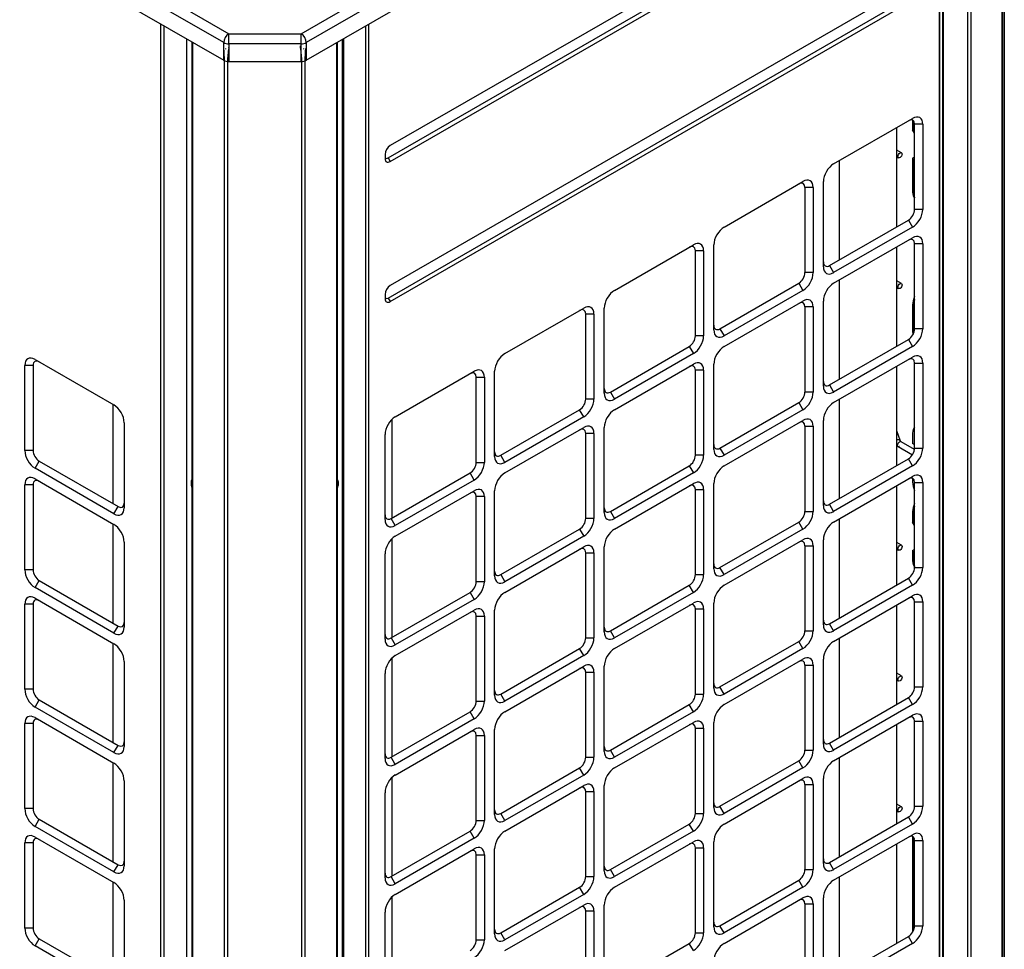
# Model space of a CAD drawing. Units: inches. Extents: x 0 to 12496, y 0 to 8913.
# Drawn here: x 6257 to 6665, y 6128 to 6513 of the extents above; entities that cross this region are included whole.
import ezdxf

# ---------------------------------------------------------------- set-up
doc = ezdxf.new("R2010")
doc.units = ezdxf.units.IN
doc.header["$MEASUREMENT"] = 0
doc.layers.add('LG-PRODUCT', color=3, linetype='Continuous')

msp = doc.modelspace()

# ---------------------------------------------------------------- linework, layer by layer
at = {"layer": 'LG-PRODUCT'}
for p, q in [((5851.58, 6791.32), (6344.12, 6506.96)), ((6342, 6503.28), (5849.46, 6787.65)), ((5849.46, 6780.3), (6342, 6495.94)), ((6374, 6506.96), (6663.12, 6673.88)), ((6665.24, 6670.21), (6376.12, 6503.28)), ((6376.12, 6495.94), (6665.24, 6662.86)), ((6651.42, 6654.88), (6651.42, 5840.75)), ((6650.14, 5840.75), (6650.14, 6654.14)), ((6638.35, 5875.82), (6638.35, 6647.33)), ((6638.58, 5876.13), (6638.58, 6647.46)), ((6639.84, 5888.18), (6639.84, 6648.19)), ((6640.06, 5888.5), (6640.06, 6648.32)), ((6629.36, 6586.74), (6410.9, 6460.61)), ((6410.05, 6455.47), (6628.51, 6581.6)), ((6410.9, 6454), (6629.36, 6580.13)), ((6629.36, 6528.7), (6410.9, 6402.57)), ((6410.05, 6397.43), (6628.51, 6523.56)), ((6410.9, 6395.96), (6629.36, 6522.09)), ((6316, 5741.58), (6316, 6510.94)), ((6317.11, 6510.3), (6317.11, 5741.58)), ((6400.8, 5739.3), (6400.8, 6510.17)), ((6401.9, 6510.82), (6401.9, 5739.3)), ((6326.52, 6504.87), (6326.52, 5747.02)), ((6344.12, 6506.96), (6374, 6506.96)), ((6344.12, 6502.78), (6344.12, 6506.96)), ((6374, 6502.78), (6374, 6506.96)), ((6391.17, 5744.62), (6391.17, 6504.62)), ((6391.6, 6504.87), (6391.6, 5744.62)), ((6328.76, 6503.57), (6328.76, 5689.51)), ((6329.03, 6503.42), (6329.03, 5689.15)), ((6342, 6495.94), (6342, 6503.28)), ((6374, 6502.78), (6344.12, 6502.78)), ((6344.12, 6502.78), (6344.12, 6495.43)), ((6374, 6495.43), (6374, 6502.78)), ((6376.12, 6503.28), (6376.12, 6495.94)), ((6388.84, 5689.15), (6388.84, 6503.28)), ((6389.1, 5689.51), (6389.1, 6503.42)), ((6344.12, 6495.43), (6374, 6495.43)), ((6594.57, 6453.02), (6627.24, 6471.88)), ((6627.24, 6471.13), (6627.24, 6467.18)), ((6620.77, 6427), (6620.77, 6468.14)), ((6628.09, 6465.71), (6627.24, 6467.18)), ((6627.66, 6470.81), (6627.66, 6467.14)), ((6628.09, 6467.38), (6627.66, 6467.14)), ((6628.09, 6466.4), (6627.66, 6467.14)), ((6631.48, 6469.43), (6628.09, 6469.43)), ((6628.09, 6434.16), (6628.09, 6469.43)), ((6631.48, 6469.43), (6631.48, 6434.16)), ((6408.78, 6456.94), (6408.78, 6455.23)), ((6410.05, 6455.47), (6410.9, 6454)), ((6622.66, 6457.65), (6620.77, 6458.75)), ((6620.77, 6455.98), (6621.46, 6455.58)), ((6627.24, 6455.42), (6628.09, 6455.91)), ((6627.24, 6455.42), (6627.24, 6441.29)), ((6627.66, 6454.97), (6628.09, 6455.22)), ((6627.66, 6454.97), (6627.66, 6441.04)), ((6596.84, 6454.32), (6596.84, 6413.18)), ((6549.19, 6426.82), (6581.85, 6445.67)), ((6586.09, 6443.23), (6582.7, 6443.23)), ((6582.7, 6407.96), (6582.7, 6443.23)), ((6586.09, 6443.23), (6586.09, 6407.96)), ((6590.33, 6410.41), (6590.33, 6445.67)), ((6627.24, 6441.29), (6627.66, 6441.04)), ((6631.48, 6434.16), (6628.09, 6434.16)), ((6592.88, 6410.9), (6625.54, 6429.76)), ((6627.24, 6426.82), (6594.57, 6407.96)), ((6625.54, 6429.76), (6627.24, 6426.82)), ((6594.57, 6403.55), (6627.24, 6422.41)), ((6503.8, 6400.61), (6536.46, 6419.47)), ((6544.94, 6384.2), (6544.94, 6419.47)), ((6620.77, 6377.52), (6620.77, 6418.67)), ((6631.48, 6419.96), (6628.09, 6419.96)), ((6628.09, 6384.69), (6628.09, 6419.96)), ((6631.48, 6419.96), (6631.48, 6384.69)), ((6540.7, 6417.02), (6537.31, 6417.02)), ((6537.31, 6381.75), (6537.31, 6417.02)), ((6540.7, 6417.02), (6540.7, 6381.75)), ((6592.88, 6410.9), (6594.57, 6407.96)), ((6586.09, 6407.96), (6582.7, 6407.96)), ((6547.49, 6384.69), (6580.15, 6403.55)), ((6580.15, 6403.55), (6581.85, 6400.61)), ((6596.84, 6404.85), (6596.84, 6363.7)), ((6622.66, 6403.45), (6620.77, 6404.55)), ((6620.77, 6401.78), (6621.46, 6401.37)), ((6408.78, 6398.9), (6408.78, 6397.18)), ((6581.85, 6400.61), (6549.19, 6381.75)), ((6410.05, 6397.43), (6410.9, 6395.96)), ((6549.19, 6377.34), (6581.85, 6396.2)), ((6586.09, 6393.75), (6582.7, 6393.75)), ((6582.7, 6358.49), (6582.7, 6393.75)), ((6586.09, 6393.75), (6586.09, 6358.49)), ((6590.33, 6360.94), (6590.33, 6396.2)), ((6627.66, 6394.39), (6627.24, 6394.63)), ((6627.24, 6394.63), (6627.24, 6383.73)), ((6627.66, 6394.39), (6627.66, 6383.49)), ((6458.41, 6374.41), (6491.07, 6393.26)), ((6495.31, 6390.81), (6491.92, 6390.81)), ((6491.92, 6355.55), (6491.92, 6390.81)), ((6495.31, 6390.81), (6495.31, 6355.55)), ((6499.55, 6358), (6499.55, 6393.26)), ((6540.7, 6381.75), (6537.31, 6381.75)), ((6547.49, 6384.69), (6549.19, 6381.75)), ((6627.24, 6383.73), (6627.66, 6383.49)), ((6631.48, 6384.69), (6628.09, 6384.69)), ((6502.1, 6358.49), (6534.76, 6377.34)), ((6534.76, 6377.34), (6536.46, 6374.41)), ((6592.88, 6361.43), (6625.54, 6380.28)), ((6627.24, 6377.34), (6594.57, 6358.49)), ((6625.54, 6380.28), (6627.24, 6377.34)), ((6536.46, 6374.41), (6503.8, 6355.55)), ((6259.61, 6334.25), (6259.61, 6369.52)), ((6263, 6369.52), (6259.61, 6369.52)), ((6263, 6369.52), (6263, 6334.25)), ((6263.85, 6371.97), (6296.51, 6353.11)), ((6503.8, 6351.14), (6536.46, 6370)), ((6544.94, 6334.73), (6544.94, 6370)), ((6594.57, 6354.08), (6627.24, 6372.94)), ((6620.77, 6328.05), (6620.77, 6369.2)), ((6628.09, 6370.49), (6631.48, 6370.49)), ((6628.09, 6335.22), (6628.09, 6370.49)), ((6631.48, 6370.49), (6631.48, 6335.22)), ((6413.02, 6348.2), (6445.68, 6367.06)), ((6454.16, 6331.79), (6454.16, 6367.06)), ((6540.7, 6367.55), (6537.31, 6367.55)), ((6537.31, 6332.28), (6537.31, 6367.55)), ((6540.7, 6367.55), (6540.7, 6332.28)), ((6446.53, 6364.61), (6449.92, 6364.61)), ((6446.53, 6329.34), (6446.53, 6364.61)), ((6449.92, 6364.61), (6449.92, 6329.34)), ((6592.88, 6361.43), (6594.57, 6358.49)), ((6502.1, 6358.49), (6503.8, 6355.55)), ((6586.09, 6358.49), (6582.7, 6358.49)), ((6296.08, 6353.36), (6296.08, 6312.21)), ((6495.31, 6355.55), (6491.92, 6355.55)), ((6547.49, 6335.22), (6580.15, 6354.08)), ((6580.15, 6354.08), (6581.85, 6351.14)), ((6596.84, 6355.38), (6596.84, 6314.23)), ((6456.71, 6332.28), (6489.37, 6351.14)), ((6491.07, 6348.2), (6489.37, 6351.14)), ((6581.85, 6351.14), (6549.19, 6332.28)), ((6300.75, 6345.76), (6300.75, 6310.5)), ((6411.63, 6347.12), (6411.63, 6306.25)), ((6491.07, 6348.2), (6458.41, 6329.34)), ((6549.19, 6327.87), (6581.85, 6346.73)), ((6590.33, 6311.46), (6590.33, 6346.73)), ((6408.78, 6305.59), (6408.78, 6340.85)), ((6458.41, 6324.93), (6491.07, 6343.79)), ((6495.31, 6341.34), (6491.92, 6341.34)), ((6491.92, 6306.08), (6491.92, 6341.34)), ((6495.31, 6341.34), (6495.31, 6306.08)), ((6499.55, 6308.52), (6499.55, 6343.79)), ((6582.7, 6344.28), (6586.09, 6344.28)), ((6582.7, 6309.01), (6582.7, 6344.28)), ((6586.09, 6344.28), (6586.09, 6309.01)), ((6622.26, 6338.14), (6620.77, 6342.42)), ((6627.24, 6341.49), (6627.24, 6337.15)), ((6622.54, 6337.91), (6622.25, 6338.14)), ((6628.05, 6334.72), (6622.54, 6337.91)), ((6628.09, 6336.66), (6627.24, 6337.15)), ((6263, 6334.25), (6259.61, 6334.25)), ((6547.49, 6335.22), (6549.19, 6332.28)), ((6621.29, 6335.86), (6627.18, 6332.45)), ((6628.09, 6335.22), (6631.48, 6335.22)), ((6263.85, 6326.9), (6265.55, 6329.84)), ((6265.55, 6329.84), (6298.21, 6310.99)), ((6446.53, 6329.34), (6449.92, 6329.34)), ((6458.41, 6329.34), (6456.71, 6332.28)), ((6540.7, 6332.28), (6537.31, 6332.28)), ((6592.88, 6311.95), (6625.54, 6330.81)), ((6627.24, 6327.87), (6625.54, 6330.81)), ((6296.51, 6308.05), (6263.85, 6326.9)), ((6411.32, 6306.08), (6443.98, 6324.93)), ((6445.68, 6321.99), (6443.98, 6324.93)), ((6502.1, 6309.01), (6534.76, 6327.87)), ((6536.46, 6324.93), (6503.8, 6306.08)), ((6534.76, 6327.87), (6536.46, 6324.93)), ((6627.24, 6327.87), (6594.57, 6309.01)), ((6263.85, 6322.5), (6296.51, 6303.64)), ((6445.68, 6321.99), (6413.02, 6303.14)), ((6503.8, 6301.67), (6536.46, 6320.53)), ((6544.94, 6285.26), (6544.94, 6320.53)), ((6594.57, 6304.61), (6627.24, 6323.46)), ((6627.24, 6322.72), (6627.24, 6321.06)), ((6628.09, 6321.02), (6631.48, 6321.02)), ((6628.09, 6285.75), (6628.09, 6321.02)), ((6631.48, 6321.02), (6631.48, 6285.75)), ((6259.61, 6284.78), (6259.61, 6320.05)), ((6263, 6320.05), (6259.61, 6320.05)), ((6263, 6320.05), (6263, 6284.78)), ((6413.02, 6298.73), (6445.68, 6317.59)), ((6454.16, 6282.32), (6454.16, 6317.59)), ((6537.31, 6318.08), (6540.7, 6318.08)), ((6537.31, 6282.81), (6537.31, 6318.08)), ((6540.7, 6318.08), (6540.7, 6282.81)), ((6620.77, 6278.58), (6620.77, 6319.72)), ((6449.92, 6315.14), (6446.53, 6315.14)), ((6446.53, 6279.87), (6446.53, 6315.14)), ((6449.92, 6315.14), (6449.92, 6279.87)), ((6296.51, 6308.05), (6298.21, 6310.99)), ((6502.1, 6309.01), (6503.8, 6306.08)), ((6582.7, 6309.01), (6586.09, 6309.01)), ((6594.57, 6309.01), (6592.88, 6311.95)), ((6627.66, 6308.67), (6627.24, 6308.92)), ((6627.24, 6308.92), (6627.24, 6304.58)), ((6627.66, 6308.67), (6627.66, 6304.53)), ((6296.08, 6303.88), (6296.08, 6262.74)), ((6413.02, 6303.14), (6411.32, 6306.08)), ((6495.31, 6306.08), (6491.92, 6306.08)), ((6547.49, 6285.75), (6580.15, 6304.61)), ((6581.85, 6301.67), (6580.15, 6304.61)), ((6596.84, 6305.91), (6596.84, 6264.76)), ((6628.09, 6303.11), (6627.24, 6304.58)), ((6628.09, 6304.78), (6627.66, 6304.53)), ((6628.09, 6303.8), (6627.66, 6304.53)), ((6456.71, 6282.81), (6489.37, 6301.67)), ((6489.37, 6301.67), (6491.07, 6298.73)), ((6581.85, 6301.67), (6549.19, 6282.81)), ((6300.75, 6296.29), (6300.75, 6261.02)), ((6411.63, 6297.65), (6411.63, 6256.77)), ((6491.07, 6298.73), (6458.41, 6279.87)), ((6549.19, 6278.4), (6581.85, 6297.26)), ((6590.33, 6261.99), (6590.33, 6297.26)), ((6622.66, 6295.04), (6620.77, 6296.14)), ((6458.41, 6275.46), (6491.07, 6294.32)), ((6491.92, 6291.87), (6495.31, 6291.87)), ((6491.92, 6256.6), (6491.92, 6291.87)), ((6495.31, 6291.87), (6495.31, 6256.6)), ((6499.55, 6259.05), (6499.55, 6294.32)), ((6582.7, 6294.81), (6586.09, 6294.81)), ((6582.7, 6259.54), (6582.7, 6294.81)), ((6586.09, 6294.81), (6586.09, 6259.54)), ((6620.77, 6293.37), (6621.46, 6292.97)), ((6627.24, 6292.82), (6628.09, 6293.31)), ((6627.24, 6292.82), (6627.24, 6288.48)), ((6627.66, 6292.37), (6628.09, 6292.62)), ((6627.66, 6292.37), (6627.66, 6288.24)), ((6408.78, 6256.11), (6408.78, 6291.38)), ((6627.24, 6288.48), (6627.66, 6288.24)), ((6263, 6284.78), (6259.61, 6284.78)), ((6549.19, 6282.81), (6547.49, 6285.75)), ((6628.09, 6285.75), (6631.48, 6285.75)), ((6263.85, 6277.43), (6265.55, 6280.37)), ((6265.55, 6280.37), (6298.21, 6261.51)), ((6449.92, 6279.87), (6446.53, 6279.87)), ((6456.71, 6282.81), (6458.41, 6279.87)), ((6537.31, 6282.81), (6540.7, 6282.81)), ((6592.88, 6262.48), (6625.54, 6281.34)), ((6627.24, 6278.4), (6625.54, 6281.34)), ((6296.51, 6258.57), (6263.85, 6277.43)), ((6411.32, 6256.6), (6443.98, 6275.46)), ((6443.98, 6275.46), (6445.68, 6272.52)), ((6502.1, 6259.54), (6534.76, 6278.4)), ((6536.46, 6275.46), (6503.8, 6256.6)), ((6536.46, 6275.46), (6534.76, 6278.4)), ((6627.24, 6278.4), (6594.57, 6259.54)), ((6263.85, 6273.02), (6296.51, 6254.17)), ((6445.68, 6272.52), (6413.02, 6253.66)), ((6594.57, 6255.13), (6627.24, 6273.99)), ((6628.09, 6271.54), (6631.48, 6271.54)), ((6628.09, 6236.28), (6628.09, 6271.54)), ((6631.48, 6271.54), (6631.48, 6236.28)), ((6259.61, 6235.31), (6259.61, 6270.57)), ((6263, 6270.57), (6259.61, 6270.57)), ((6263, 6270.57), (6263, 6235.31)), ((6413.02, 6249.26), (6445.68, 6268.11)), ((6454.16, 6232.85), (6454.16, 6268.11)), ((6503.8, 6252.2), (6536.46, 6271.05)), ((6537.31, 6268.6), (6540.7, 6268.6)), ((6537.31, 6233.34), (6537.31, 6268.6)), ((6540.7, 6268.6), (6540.7, 6233.34)), ((6544.94, 6235.79), (6544.94, 6271.05)), ((6620.77, 6229.11), (6620.77, 6270.25)), ((6446.53, 6265.67), (6449.92, 6265.67)), ((6446.53, 6230.4), (6446.53, 6265.67)), ((6449.92, 6265.67), (6449.92, 6230.4)), ((6296.51, 6258.57), (6298.21, 6261.51)), ((6503.8, 6256.6), (6502.1, 6259.54)), ((6582.7, 6259.54), (6586.09, 6259.54)), ((6594.57, 6259.54), (6592.88, 6262.48)), ((6411.32, 6256.6), (6413.02, 6253.66)), ((6491.92, 6256.6), (6495.31, 6256.6)), ((6547.49, 6236.28), (6580.15, 6255.13)), ((6581.85, 6252.2), (6580.15, 6255.13)), ((6596.84, 6256.44), (6596.84, 6215.29)), ((6296.08, 6254.41), (6296.08, 6213.27)), ((6456.71, 6233.34), (6489.37, 6252.2)), ((6491.07, 6249.26), (6489.37, 6252.2)), ((6581.85, 6252.2), (6549.19, 6233.34)), ((6300.75, 6246.82), (6300.75, 6211.55)), ((6411.63, 6248.18), (6411.63, 6207.3)), ((6491.07, 6249.26), (6458.41, 6230.4)), ((6549.19, 6228.93), (6581.85, 6247.79)), ((6590.33, 6212.52), (6590.33, 6247.79)), ((6458.41, 6225.99), (6491.07, 6244.85)), ((6499.55, 6209.58), (6499.55, 6244.85)), ((6582.7, 6245.34), (6586.09, 6245.34)), ((6582.7, 6210.07), (6582.7, 6245.34)), ((6586.09, 6245.34), (6586.09, 6210.07)), ((6408.78, 6206.64), (6408.78, 6241.91)), ((6491.92, 6242.4), (6495.31, 6242.4)), ((6491.92, 6207.13), (6491.92, 6242.4)), ((6495.31, 6242.4), (6495.31, 6207.13)), ((6622.66, 6240.84), (6620.77, 6241.94)), ((6620.77, 6239.16), (6621.46, 6238.76)), ((6263, 6235.31), (6259.61, 6235.31)), ((6549.19, 6233.34), (6547.49, 6236.28)), ((6628.09, 6236.28), (6631.48, 6236.28)), ((6263.85, 6227.96), (6265.55, 6230.9)), ((6265.55, 6230.9), (6298.21, 6212.04)), ((6458.41, 6230.4), (6456.71, 6233.34)), ((6537.31, 6233.34), (6540.7, 6233.34)), ((6592.88, 6213.01), (6625.54, 6231.87)), ((6627.24, 6228.93), (6625.54, 6231.87)), ((6296.51, 6209.1), (6263.85, 6227.96)), ((6446.53, 6230.4), (6449.92, 6230.4)), ((6502.1, 6210.07), (6534.76, 6228.93)), ((6536.46, 6225.99), (6534.76, 6228.93)), ((6627.24, 6228.93), (6594.57, 6210.07)), ((6263.85, 6223.55), (6296.51, 6204.69)), ((6411.32, 6207.13), (6443.98, 6225.99)), ((6445.68, 6223.05), (6413.02, 6204.19)), ((6445.68, 6223.05), (6443.98, 6225.99)), ((6536.46, 6225.99), (6503.8, 6207.13)), ((6594.57, 6205.66), (6627.24, 6224.52)), ((6259.61, 6185.84), (6259.61, 6221.1)), ((6263, 6221.1), (6259.61, 6221.1)), ((6263, 6221.1), (6263, 6185.84)), ((6413.02, 6199.78), (6445.68, 6218.64)), ((6454.16, 6183.38), (6454.16, 6218.64)), ((6503.8, 6202.72), (6536.46, 6221.58)), ((6537.31, 6219.13), (6540.7, 6219.13)), ((6537.31, 6183.87), (6537.31, 6219.13)), ((6540.7, 6219.13), (6540.7, 6183.87)), ((6544.94, 6186.31), (6544.94, 6221.58)), ((6620.77, 6179.64), (6620.77, 6220.78)), ((6628.09, 6222.07), (6631.48, 6222.07)), ((6628.09, 6186.8), (6628.09, 6222.07)), ((6631.48, 6222.07), (6631.48, 6186.8)), ((6446.53, 6216.19), (6449.92, 6216.19)), ((6446.53, 6180.93), (6446.53, 6216.19)), ((6449.92, 6216.19), (6449.92, 6180.93)), ((6296.51, 6209.1), (6298.21, 6212.04)), ((6503.8, 6207.13), (6502.1, 6210.07)), ((6582.7, 6210.07), (6586.09, 6210.07)), ((6594.57, 6210.07), (6592.88, 6213.01)), ((6413.02, 6204.19), (6411.32, 6207.13)), ((6491.92, 6207.13), (6495.31, 6207.13)), ((6596.84, 6206.97), (6596.84, 6165.83)), ((6296.08, 6204.94), (6296.08, 6163.79)), ((6456.71, 6183.87), (6489.37, 6202.72)), ((6491.07, 6199.78), (6489.37, 6202.72)), ((6547.49, 6186.8), (6580.15, 6205.66)), ((6581.85, 6202.72), (6549.19, 6183.87)), ((6581.85, 6202.72), (6580.15, 6205.66)), ((6411.63, 6198.7), (6411.63, 6157.83)), ((6491.07, 6199.78), (6458.41, 6180.93)), ((6549.19, 6179.46), (6581.85, 6198.31)), ((6590.33, 6163.05), (6590.33, 6198.31)), ((6300.75, 6197.35), (6300.75, 6162.08)), ((6458.41, 6176.52), (6491.07, 6195.38)), ((6499.55, 6160.11), (6499.55, 6195.38)), ((6582.7, 6195.87), (6586.09, 6195.87)), ((6582.7, 6160.6), (6582.7, 6195.87)), ((6586.09, 6195.87), (6586.09, 6160.6)), ((6408.78, 6157.17), (6408.78, 6192.44)), ((6491.92, 6192.93), (6495.31, 6192.93)), ((6491.92, 6157.66), (6491.92, 6192.93)), ((6495.31, 6192.93), (6495.31, 6157.66)), ((6263, 6185.84), (6259.61, 6185.84)), ((6549.19, 6183.87), (6547.49, 6186.8)), ((6622.66, 6186.64), (6620.77, 6187.73)), ((6628.09, 6186.8), (6631.48, 6186.8)), ((6458.41, 6180.93), (6456.71, 6183.87)), ((6537.31, 6183.87), (6540.7, 6183.87)), ((6592.88, 6163.54), (6625.54, 6182.4)), ((6620.77, 6184.96), (6621.46, 6184.56)), ((6627.24, 6179.46), (6625.54, 6182.4)), ((6263.85, 6178.49), (6265.55, 6181.43)), ((6296.51, 6159.63), (6263.85, 6178.49)), ((6265.55, 6181.43), (6298.21, 6162.57)), ((6446.53, 6180.93), (6449.92, 6180.93)), ((6502.1, 6160.6), (6534.76, 6179.46)), ((6536.46, 6176.52), (6534.76, 6179.46)), ((6627.24, 6179.46), (6594.57, 6160.6)), ((6263.85, 6174.08), (6296.51, 6155.22)), ((6411.32, 6157.66), (6443.98, 6176.52)), ((6445.68, 6173.58), (6413.02, 6154.72)), ((6445.68, 6173.58), (6443.98, 6176.52)), ((6536.46, 6176.52), (6503.8, 6157.66)), ((6594.57, 6156.19), (6627.24, 6175.05)), ((6627.24, 6174.3), (6627.24, 6172.15)), ((6259.61, 6136.36), (6259.61, 6171.63)), ((6263, 6171.63), (6259.61, 6171.63)), ((6263, 6171.63), (6263, 6136.36)), ((6503.8, 6153.25), (6536.46, 6172.11)), ((6537.31, 6169.66), (6540.7, 6169.66)), ((6537.31, 6134.39), (6537.31, 6169.66)), ((6540.7, 6169.66), (6540.7, 6134.39)), ((6544.94, 6136.84), (6544.94, 6172.11)), ((6620.77, 6130.17), (6620.77, 6171.32)), ((6627.66, 6171.91), (6627.24, 6172.15)), ((6627.24, 6172.15), (6627.24, 6134.65)), ((6627.66, 6171.91), (6627.66, 6135.46)), ((6628.09, 6172.6), (6631.48, 6172.6)), ((6628.09, 6137.33), (6628.09, 6172.6)), ((6631.48, 6172.6), (6631.48, 6137.33)), ((6413.02, 6150.31), (6445.68, 6169.17)), ((6446.53, 6166.72), (6449.92, 6166.72)), ((6446.53, 6131.45), (6446.53, 6166.72)), ((6449.92, 6166.72), (6449.92, 6131.45)), ((6454.16, 6133.9), (6454.16, 6169.17)), ((6296.51, 6159.63), (6298.21, 6162.57)), ((6594.57, 6160.6), (6592.88, 6163.54)), ((6413.02, 6154.72), (6411.32, 6157.66)), ((6491.92, 6157.66), (6495.31, 6157.66)), ((6503.8, 6157.66), (6502.1, 6160.6)), ((6582.7, 6160.6), (6586.09, 6160.6)), ((6596.84, 6157.5), (6596.84, 6116.36)), ((6296.08, 6155.47), (6296.08, 6114.32)), ((6456.71, 6134.39), (6489.37, 6153.25)), ((6491.07, 6150.31), (6489.37, 6153.25)), ((6547.49, 6137.33), (6580.15, 6156.19)), ((6581.85, 6153.25), (6549.19, 6134.39)), ((6581.85, 6153.25), (6580.15, 6156.19)), ((6411.63, 6149.23), (6411.63, 6108.36)), ((6491.07, 6150.31), (6458.41, 6131.45)), ((6300.75, 6147.87), (6300.75, 6112.61)), ((6458.41, 6127.05), (6491.07, 6145.9)), ((6499.55, 6110.64), (6499.55, 6145.9)), ((6549.19, 6129.98), (6581.85, 6148.84)), ((6582.7, 6146.39), (6586.09, 6146.39)), ((6582.7, 6111.13), (6582.7, 6146.39)), ((6586.09, 6146.39), (6586.09, 6111.13)), ((6590.33, 6113.58), (6590.33, 6148.84)), ((6408.78, 6107.7), (6408.78, 6142.97)), ((6491.92, 6143.45), (6495.31, 6143.45)), ((6491.92, 6108.19), (6491.92, 6143.45)), ((6495.31, 6143.45), (6495.31, 6108.19)), ((6549.19, 6134.39), (6547.49, 6137.33)), ((6628.09, 6137.33), (6631.48, 6137.33)), ((6263, 6136.36), (6259.61, 6136.36)), ((6458.41, 6131.45), (6456.71, 6134.39)), ((6537.31, 6134.39), (6540.7, 6134.39)), ((6592.88, 6114.07), (6625.54, 6132.92)), ((6627.24, 6129.98), (6625.54, 6132.92)), ((6263.85, 6129.02), (6265.55, 6131.96)), ((6296.51, 6110.16), (6263.85, 6129.02)), ((6265.55, 6131.96), (6298.21, 6113.1)), ((6446.53, 6131.45), (6449.92, 6131.45)), ((6502.1, 6111.13), (6534.76, 6129.98)), ((6536.46, 6127.05), (6534.76, 6129.98)), ((6627.24, 6129.98), (6594.57, 6111.13))]:
    msp.add_line(p, q, dxfattribs=at)
for centre, major_axis, ratio, start_param, end_param in [((6344.12, 6504.51), (-1.5, -2.6), 0.57735, 3.926991, 5.497787), ((6374, 6504.51), (1.5, -2.6), 0.57735, 0.785398, 2.356194), ((6344.12, 6504.51), (3, 0), 0.57735, 3.926991, 4.712389), ((6374, 6504.51), (3, 0), 0.57735, 4.712389, 5.497787), ((6344.12, 6497.16), (3, 0), 0.57735, 3.926991, 4.712389), ((6374, 6497.16), (3, 0), 0.57735, 4.712389, 5.497787), ((6625.54, 6467.96), (1.8, 3.12), 0.57735, 5.497787, 7.068583), ((6627.24, 6466.98), (-3, -5.2), 0.57735, 2.356194, 3.926991), ((6410.9, 6458.17), (1.5, 2.6), 0.57735, 0.785398, 2.356194), ((6410.05, 6456.94), (0.9, 1.56), 0.57735, 2.356194, 3.926991), ((6410.9, 6456.45), (1.5, 2.6), 0.57735, 2.356194, 3.926991), ((6594.57, 6448.12), (-3, -5.2), 0.57735, 3.926991, 5.497787), ((6581.85, 6440.78), (-3, -5.2), 0.57735, 2.356194, 3.926991), ((6580.15, 6441.76), (1.8, 3.12), 0.57735, 5.497787, 7.068583), ((6631.48, 6443.74), (-3, -5.2), 0.57735, 5.497787, 6.141285), ((6631.9, 6443.49), (3, 5.2), 0.57735, 2.356194, 2.807213), ((6625.54, 6432.69), (1.8, 3.12), 0.57735, 3.926991, 5.497787), ((6627.24, 6431.71), (-3, -5.2), 0.57735, 0.785398, 2.356194), ((6549.19, 6421.92), (-3, -5.2), 0.57735, 3.926991, 5.497787), ((6627.24, 6417.51), (-3, -5.2), 0.57735, 2.356194, 3.926991), ((6534.76, 6415.55), (1.8, 3.12), 0.57735, 5.497787, 7.068583), ((6536.46, 6414.57), (-3, -5.2), 0.57735, 2.356194, 3.926991), ((6625.54, 6418.49), (1.8, 3.12), 0.57735, 5.497787, 7.068583), ((6592.88, 6413.84), (1.8, 3.12), 0.57735, 2.356194, 3.926991), ((6594.57, 6412.86), (-3, -5.2), 0.57735, 5.497787, 7.068583), ((6580.15, 6406.49), (1.8, 3.12), 0.57735, 3.926991, 5.497787), ((6581.85, 6405.51), (-3, -5.2), 0.57735, 0.785398, 2.356194), ((6410.9, 6400.12), (1.5, 2.6), 0.57735, 0.785398, 2.356194), ((6594.57, 6398.65), (-3, -5.2), 0.57735, 3.926991, 5.497787), ((6410.05, 6398.9), (0.9, 1.56), 0.57735, 2.356194, 3.926991), ((6503.8, 6395.71), (-3, -5.2), 0.57735, 3.926991, 5.497787), ((6631.48, 6397.08), (-3, -5.2), 0.57735, 4.854288, 5.497787), ((6410.9, 6398.41), (1.5, 2.6), 0.57735, 2.356194, 3.926991), ((6491.07, 6388.37), (-3, -5.2), 0.57735, 2.356194, 3.926991), ((6580.15, 6392.28), (1.8, 3.12), 0.57735, 5.497787, 7.068583), ((6581.85, 6391.3), (-3, -5.2), 0.57735, 2.356194, 3.926991), ((6631.9, 6396.84), (3, 5.2), 0.57735, 1.905179, 2.356194), ((6489.37, 6389.35), (1.8, 3.12), 0.57735, 5.497787, 7.068583), ((6547.49, 6387.63), (1.8, 3.12), 0.57735, 2.356194, 3.926991), ((6534.76, 6380.28), (1.8, 3.12), 0.57735, 3.926991, 5.497787), ((6536.46, 6379.3), (-3, -5.2), 0.57735, 0.785398, 2.356194), ((6549.19, 6386.65), (-3, -5.2), 0.57735, 5.497787, 7.068583), ((6625.54, 6383.22), (1.8, 3.12), 0.57735, 3.926991, 5.497787), ((6627.24, 6382.24), (-3, -5.2), 0.57735, 0.785398, 2.356194), ((6631.48, 6386.18), (-3, -5.2), 0.57735, 5.497787, 5.806802), ((6631.9, 6385.94), (3, 5.2), 0.57735, 2.356194, 2.480531), ((6549.19, 6372.45), (-3, -5.2), 0.57735, 3.926991, 5.497787), ((6263.85, 6367.07), (-3, 5.2), 0.57735, 5.497787, 7.068583), ((6458.41, 6369.51), (-3, -5.2), 0.57735, 3.926991, 5.497787), ((6627.24, 6368.04), (-3, -5.2), 0.57735, 2.356194, 3.926991), ((6265.55, 6368.05), (1.8, -3.12), 0.57735, 2.356194, 3.926991), ((6534.76, 6366.08), (1.8, 3.12), 0.57735, 5.497787, 7.068583), ((6536.46, 6365.1), (-3, -5.2), 0.57735, 2.356194, 3.926991), ((6625.54, 6369.02), (1.8, 3.12), 0.57735, 5.497787, 7.068583), ((6443.98, 6363.14), (1.8, 3.12), 0.57735, 5.497787, 7.068583), ((6445.68, 6362.16), (-3, -5.2), 0.57735, 2.356194, 3.926991), ((6592.88, 6364.36), (1.8, 3.12), 0.57735, 2.356194, 3.926991), ((6594.57, 6363.38), (-3, -5.2), 0.57735, 5.497787, 7.068583), ((6502.1, 6361.43), (1.8, 3.12), 0.57735, 2.356194, 3.926991), ((6503.8, 6360.45), (-3, -5.2), 0.57735, 5.497787, 7.068583), ((6580.15, 6357.02), (1.8, 3.12), 0.57735, 3.926991, 5.497787), ((6581.85, 6356.04), (-3, -5.2), 0.57735, 0.785398, 2.356194), ((6296.51, 6348.21), (-3, 5.2), 0.57735, 3.926991, 5.497787), ((6489.37, 6354.08), (1.8, 3.12), 0.57735, 3.926991, 5.497787), ((6491.07, 6353.1), (-3, -5.2), 0.57735, 0.785398, 2.356194), ((6594.57, 6349.18), (-3, -5.2), 0.57735, 3.926991, 5.497787), ((6503.8, 6346.24), (-3, -5.2), 0.57735, 3.926991, 5.497787), ((6413.02, 6343.3), (-3, -5.2), 0.57735, 3.926991, 5.497787), ((6491.07, 6338.89), (-3, -5.2), 0.57735, 2.356194, 3.926991), ((6580.15, 6342.81), (1.8, 3.12), 0.57735, 5.497787, 7.068583), ((6581.85, 6341.83), (-3, -5.2), 0.57735, 2.356194, 3.926991), ((6489.37, 6339.87), (1.8, 3.12), 0.57735, 5.497787, 7.068583), ((6631.48, 6339.04), (3, -5.2), 0.57735, 3.283493, 3.926991), ((6547.49, 6338.16), (1.8, 3.12), 0.57735, 2.356194, 3.926991), ((6621.12, 6337.75), (-1.13, -0.39), 0.800535, 3.14204, 4.746304), ((6621.94, 6336.87), (-0.6, -1.04), 0.57735, 3.141577, 3.926991), ((6263.85, 6331.8), (-3, 5.2), 0.57735, 0.785398, 2.356194), ((6265.55, 6332.78), (1.8, -3.12), 0.57735, 3.926991, 5.497787), ((6456.71, 6335.22), (1.8, 3.12), 0.57735, 2.356194, 3.926991), ((6549.19, 6337.18), (-3, -5.2), 0.57735, 5.497787, 7.068583), ((6625.54, 6333.75), (1.8, 3.12), 0.57735, 3.926991, 5.497787), ((6627.24, 6332.77), (-3, -5.2), 0.57735, 0.785398, 2.356194), ((6443.98, 6327.87), (1.8, 3.12), 0.57735, 3.926991, 5.497787), ((6445.68, 6326.89), (-3, -5.2), 0.57735, 0.785398, 2.356194), ((6458.41, 6334.24), (-3, -5.2), 0.57735, 5.497787, 7.068583), ((6534.76, 6330.81), (1.8, 3.12), 0.57735, 3.926991, 5.497787), ((6536.46, 6329.83), (-3, -5.2), 0.57735, 0.785398, 2.356194), ((6458.41, 6320.04), (-3, -5.2), 0.57735, 3.926991, 5.497787), ((6549.19, 6322.97), (-3, -5.2), 0.57735, 3.926991, 5.497787), ((6627.24, 6318.57), (-3, -5.2), 0.57735, 2.356194, 3.926991), ((6263.85, 6317.6), (-3, 5.2), 0.57735, 5.497787, 7.068583), ((6265.55, 6318.58), (1.8, -3.12), 0.57735, 2.356194, 3.926991), ((6332.25, 6318.47), (2.7, -4.68), 0.57735, 3.508764, 4.345309), ((6385.66, 6318.39), (2.7, 4.68), 0.57735, 5.497785, 5.943395), ((6385.66, 6318.39), (2.7, 4.68), 0.57735, 5.052272, 5.497794), ((6534.76, 6316.61), (1.8, 3.12), 0.57735, 5.497787, 7.068583), ((6536.46, 6315.63), (-3, -5.2), 0.57735, 2.356194, 3.926991), ((6625.54, 6319.55), (1.8, 3.12), 0.57735, 5.497787, 7.068583), ((6631.48, 6318.61), (3, -5.2), 0.57735, 3.926991, 4.57049), ((6443.98, 6313.67), (1.8, 3.12), 0.57735, 5.497787, 7.068583), ((6445.68, 6312.69), (-3, -5.2), 0.57735, 2.356194, 3.926991), ((6298.21, 6313.92), (1.8, -3.12), 0.57735, 5.497787, 7.068583), ((6592.88, 6314.89), (1.8, 3.12), 0.57735, 2.356194, 3.926991), ((6631.48, 6311.36), (-3, -5.2), 0.57735, 4.854288, 5.497787), ((6296.51, 6312.94), (-3, 5.2), 0.57735, 2.356194, 3.926991), ((6502.1, 6311.95), (1.8, 3.12), 0.57735, 2.356194, 3.926991), ((6503.8, 6310.97), (-3, -5.2), 0.57735, 5.497787, 7.068583), ((6580.15, 6307.55), (1.8, 3.12), 0.57735, 3.926991, 5.497787), ((6581.85, 6306.57), (-3, -5.2), 0.57735, 0.785398, 2.356194), ((6594.57, 6313.91), (-3, -5.2), 0.57735, 5.497787, 7.068583), ((6631.9, 6311.12), (3, 5.2), 0.57735, 1.905179, 2.356194), ((6411.32, 6309.01), (1.8, 3.12), 0.57735, 2.356194, 3.926991), ((6413.02, 6308.03), (-3, -5.2), 0.57735, 5.497787, 7.068583), ((6489.37, 6304.61), (1.8, 3.12), 0.57735, 3.926991, 5.497787), ((6491.07, 6303.63), (-3, -5.2), 0.57735, 0.785398, 2.356194), ((6594.57, 6299.71), (-3, -5.2), 0.57735, 3.926991, 5.497787), ((6296.51, 6298.74), (-3, 5.2), 0.57735, 3.926991, 5.497787), ((6503.8, 6296.77), (-3, -5.2), 0.57735, 3.926991, 5.497787), ((6413.02, 6293.83), (-3, -5.2), 0.57735, 3.926991, 5.497787), ((6491.07, 6289.42), (-3, -5.2), 0.57735, 2.356194, 3.926991), ((6580.15, 6293.34), (1.8, 3.12), 0.57735, 5.497787, 7.068583), ((6581.85, 6292.36), (-3, -5.2), 0.57735, 2.356194, 3.926991), ((6489.37, 6290.4), (1.8, 3.12), 0.57735, 5.497787, 7.068583), ((6631.48, 6290.93), (-3, -5.2), 0.57735, 5.497787, 6.141285), ((6631.9, 6290.69), (3, 5.2), 0.57735, 2.356194, 2.807213), ((6263.85, 6282.33), (-3, 5.2), 0.57735, 0.785398, 2.356194), ((6265.55, 6283.31), (1.8, -3.12), 0.57735, 3.926991, 5.497787), ((6456.71, 6285.75), (1.8, 3.12), 0.57735, 2.356194, 3.926991), ((6547.49, 6288.69), (1.8, 3.12), 0.57735, 2.356194, 3.926991), ((6549.19, 6287.71), (-3, -5.2), 0.57735, 5.497787, 7.068583), ((6625.54, 6284.28), (1.8, 3.12), 0.57735, 3.926991, 5.497787), ((6627.24, 6283.3), (-3, -5.2), 0.57735, 0.785398, 2.356194), ((6443.98, 6278.4), (1.8, 3.12), 0.57735, 3.926991, 5.497787), ((6445.68, 6277.42), (-3, -5.2), 0.57735, 0.785398, 2.356194), ((6458.41, 6284.77), (-3, -5.2), 0.57735, 5.497787, 7.068583), ((6534.76, 6281.34), (1.8, 3.12), 0.57735, 3.926991, 5.497787), ((6536.46, 6280.36), (-3, -5.2), 0.57735, 0.785398, 2.356194), ((6458.41, 6270.56), (-3, -5.2), 0.57735, 3.926991, 5.497787), ((6549.19, 6273.5), (-3, -5.2), 0.57735, 3.926991, 5.497787), ((6627.24, 6269.09), (-3, -5.2), 0.57735, 2.356194, 3.926991), ((6263.85, 6268.13), (-3, 5.2), 0.57735, 5.497787, 7.068583), ((6265.55, 6269.11), (1.8, -3.12), 0.57735, 2.356194, 3.926991), ((6536.46, 6266.16), (-3, -5.2), 0.57735, 2.356194, 3.926991), ((6625.54, 6270.07), (1.8, 3.12), 0.57735, 5.497787, 7.068583), ((6443.98, 6264.2), (1.8, 3.12), 0.57735, 5.497787, 7.068583), ((6445.68, 6263.22), (-3, -5.2), 0.57735, 2.356194, 3.926991), ((6534.76, 6267.13), (1.8, 3.12), 0.57735, 5.497787, 7.068583), ((6592.88, 6265.42), (1.8, 3.12), 0.57735, 2.356194, 3.926991), ((6296.51, 6263.47), (-3, 5.2), 0.57735, 2.356194, 3.926991), ((6298.21, 6264.45), (1.8, -3.12), 0.57735, 5.497787, 7.068583), ((6502.1, 6262.48), (1.8, 3.12), 0.57735, 2.356194, 3.926991), ((6503.8, 6261.5), (-3, -5.2), 0.57735, 5.497787, 7.068583), ((6580.15, 6258.07), (1.8, 3.12), 0.57735, 3.926991, 5.497787), ((6581.85, 6257.09), (-3, -5.2), 0.57735, 0.785398, 2.356194), ((6594.57, 6264.44), (-3, -5.2), 0.57735, 5.497787, 7.068583), ((6411.32, 6259.54), (1.8, 3.12), 0.57735, 2.356194, 3.926991), ((6413.02, 6258.56), (-3, -5.2), 0.57735, 5.497787, 7.068583), ((6489.37, 6255.13), (1.8, 3.12), 0.57735, 3.926991, 5.497787), ((6491.07, 6254.15), (-3, -5.2), 0.57735, 0.785398, 2.356194), ((6594.57, 6250.24), (-3, -5.2), 0.57735, 3.926991, 5.497787), ((6296.51, 6249.27), (-3, 5.2), 0.57735, 3.926991, 5.497787), ((6503.8, 6247.3), (-3, -5.2), 0.57735, 3.926991, 5.497787), ((6413.02, 6244.36), (-3, -5.2), 0.57735, 3.926991, 5.497787), ((6580.15, 6243.87), (1.8, 3.12), 0.57735, 5.497787, 7.068583), ((6581.85, 6242.89), (-3, -5.2), 0.57735, 2.356194, 3.926991), ((6489.37, 6240.93), (1.8, 3.12), 0.57735, 5.497787, 7.068583), ((6491.07, 6239.95), (-3, -5.2), 0.57735, 2.356194, 3.926991), ((6263.85, 6232.86), (-3, 5.2), 0.57735, 0.785398, 2.356194), ((6265.55, 6233.84), (1.8, -3.12), 0.57735, 3.926991, 5.497787), ((6456.71, 6236.28), (1.8, 3.12), 0.57735, 2.356194, 3.926991), ((6547.49, 6239.21), (1.8, 3.12), 0.57735, 2.356194, 3.926991), ((6549.19, 6238.24), (-3, -5.2), 0.57735, 5.497787, 7.068583), ((6625.54, 6234.81), (1.8, 3.12), 0.57735, 3.926991, 5.497787), ((6627.24, 6233.83), (-3, -5.2), 0.57735, 0.785398, 2.356194), ((6458.41, 6235.3), (-3, -5.2), 0.57735, 5.497787, 7.068583), ((6534.76, 6231.87), (1.8, 3.12), 0.57735, 3.926991, 5.497787), ((6536.46, 6230.89), (-3, -5.2), 0.57735, 0.785398, 2.356194), ((6443.98, 6228.93), (1.8, 3.12), 0.57735, 3.926991, 5.497787), ((6445.68, 6227.95), (-3, -5.2), 0.57735, 0.785398, 2.356194), ((6549.19, 6224.03), (-3, -5.2), 0.57735, 3.926991, 5.497787), ((6263.85, 6218.65), (-3, 5.2), 0.57735, 5.497787, 7.068583), ((6265.55, 6219.63), (1.8, -3.12), 0.57735, 2.356194, 3.926991), ((6458.41, 6221.09), (-3, -5.2), 0.57735, 3.926991, 5.497787), ((6536.46, 6216.68), (-3, -5.2), 0.57735, 2.356194, 3.926991), ((6625.54, 6220.6), (1.8, 3.12), 0.57735, 5.497787, 7.068583), ((6627.24, 6219.62), (-3, -5.2), 0.57735, 2.356194, 3.926991), ((6445.68, 6213.74), (-3, -5.2), 0.57735, 2.356194, 3.926991), ((6534.76, 6217.66), (1.8, 3.12), 0.57735, 5.497787, 7.068583), ((6443.98, 6214.72), (1.8, 3.12), 0.57735, 5.497787, 7.068583), ((6592.88, 6215.95), (1.8, 3.12), 0.57735, 2.356194, 3.926991), ((6296.51, 6214), (-3, 5.2), 0.57735, 2.356194, 3.926991), ((6298.21, 6214.98), (1.8, -3.12), 0.57735, 5.497787, 7.068583), ((6502.1, 6213.01), (1.8, 3.12), 0.57735, 2.356194, 3.926991), ((6580.15, 6208.6), (1.8, 3.12), 0.57735, 3.926991, 5.497787), ((6581.85, 6207.62), (-3, -5.2), 0.57735, 0.785398, 2.356194), ((6594.57, 6214.97), (-3, -5.2), 0.57735, 5.497787, 7.068583), ((6411.32, 6210.07), (1.8, 3.12), 0.57735, 2.356194, 3.926991), ((6413.02, 6209.09), (-3, -5.2), 0.57735, 5.497787, 7.068583), ((6489.37, 6205.66), (1.8, 3.12), 0.57735, 3.926991, 5.497787), ((6491.07, 6204.68), (-3, -5.2), 0.57735, 0.785398, 2.356194), ((6503.8, 6212.03), (-3, -5.2), 0.57735, 5.497787, 7.068583), ((6296.51, 6199.8), (-3, 5.2), 0.57735, 3.926991, 5.497787), ((6503.8, 6197.83), (-3, -5.2), 0.57735, 3.926991, 5.497787), ((6594.57, 6200.76), (-3, -5.2), 0.57735, 3.926991, 5.497787), ((6413.02, 6194.89), (-3, -5.2), 0.57735, 3.926991, 5.497787), ((6580.15, 6194.4), (1.8, 3.12), 0.57735, 5.497787, 7.068583), ((6581.85, 6193.42), (-3, -5.2), 0.57735, 2.356194, 3.926991), ((6489.37, 6191.46), (1.8, 3.12), 0.57735, 5.497787, 7.068583), ((6491.07, 6190.48), (-3, -5.2), 0.57735, 2.356194, 3.926991), ((6263.85, 6183.39), (-3, 5.2), 0.57735, 0.785398, 2.356194), ((6265.55, 6184.37), (1.8, -3.12), 0.57735, 3.926991, 5.497787), ((6547.49, 6189.74), (1.8, 3.12), 0.57735, 2.356194, 3.926991), ((6549.19, 6188.76), (-3, -5.2), 0.57735, 5.497787, 7.068583), ((6625.54, 6185.33), (1.8, 3.12), 0.57735, 3.926991, 5.497787), ((6627.24, 6184.35), (-3, -5.2), 0.57735, 0.785398, 2.356194), ((6456.71, 6186.8), (1.8, 3.12), 0.57735, 2.356194, 3.926991), ((6458.41, 6185.82), (-3, -5.2), 0.57735, 5.497787, 7.068583), ((6534.76, 6182.4), (1.8, 3.12), 0.57735, 3.926991, 5.497787), ((6536.46, 6181.42), (-3, -5.2), 0.57735, 0.785398, 2.356194), ((6443.98, 6179.46), (1.8, 3.12), 0.57735, 3.926991, 5.497787), ((6445.68, 6178.48), (-3, -5.2), 0.57735, 0.785398, 2.356194), ((6549.19, 6174.56), (-3, -5.2), 0.57735, 3.926991, 5.497787), ((6263.85, 6169.18), (-3, 5.2), 0.57735, 5.497787, 7.068583), ((6265.55, 6170.16), (1.8, -3.12), 0.57735, 2.356194, 3.926991), ((6458.41, 6171.62), (-3, -5.2), 0.57735, 3.926991, 5.497787), ((6536.46, 6167.21), (-3, -5.2), 0.57735, 2.356194, 3.926991), ((6625.54, 6171.13), (1.8, 3.12), 0.57735, 5.497787, 7.068583), ((6627.24, 6170.15), (-3, -5.2), 0.57735, 2.356194, 3.926991), ((6631.48, 6174.6), (-3, -5.2), 0.57735, 5.123704, 5.497787), ((6631.9, 6174.36), (3, 5.2), 0.57735, 2.027442, 2.356194), ((6445.68, 6164.27), (-3, -5.2), 0.57735, 2.356194, 3.926991), ((6534.76, 6168.19), (1.8, 3.12), 0.57735, 5.497787, 7.068583), ((6443.98, 6165.25), (1.8, 3.12), 0.57735, 5.497787, 7.068583), ((6296.51, 6164.53), (-3, 5.2), 0.57735, 2.356194, 3.926991), ((6298.21, 6165.51), (1.8, -3.12), 0.57735, 5.497787, 7.068583), ((6502.1, 6163.54), (1.8, 3.12), 0.57735, 2.356194, 3.926991), ((6592.88, 6166.48), (1.8, 3.12), 0.57735, 2.356194, 3.926991), ((6594.57, 6165.5), (-3, -5.2), 0.57735, 5.497787, 7.068583), ((6411.32, 6160.6), (1.8, 3.12), 0.57735, 2.356194, 3.926991), ((6413.02, 6159.62), (-3, -5.2), 0.57735, 5.497787, 7.068583), ((6489.37, 6156.19), (1.8, 3.12), 0.57735, 3.926991, 5.497787), ((6491.07, 6155.21), (-3, -5.2), 0.57735, 0.785398, 2.356194), ((6503.8, 6162.56), (-3, -5.2), 0.57735, 5.497787, 7.068583), ((6580.15, 6159.13), (1.8, 3.12), 0.57735, 3.926991, 5.497787), ((6581.85, 6158.15), (-3, -5.2), 0.57735, 0.785398, 2.356194), ((6296.51, 6150.32), (-3, 5.2), 0.57735, 3.926991, 5.497787), ((6503.8, 6148.35), (-3, -5.2), 0.57735, 3.926991, 5.497787), ((6594.57, 6151.29), (-3, -5.2), 0.57735, 3.926991, 5.497787), ((6413.02, 6145.41), (-3, -5.2), 0.57735, 3.926991, 5.497787), ((6581.85, 6143.94), (-3, -5.2), 0.57735, 2.356194, 3.926991), ((6489.37, 6141.99), (1.8, 3.12), 0.57735, 5.497787, 7.068583), ((6491.07, 6141.01), (-3, -5.2), 0.57735, 2.356194, 3.926991), ((6580.15, 6144.92), (1.8, 3.12), 0.57735, 5.497787, 7.068583), ((6547.49, 6140.27), (1.8, 3.12), 0.57735, 2.356194, 3.926991), ((6549.19, 6139.29), (-3, -5.2), 0.57735, 5.497787, 7.068583), ((6625.54, 6135.86), (1.8, 3.12), 0.57735, 3.926991, 5.497787), ((6627.24, 6134.88), (-3, -5.2), 0.57735, 0.785398, 2.356194), ((6263.85, 6133.91), (-3, 5.2), 0.57735, 0.785398, 2.356194), ((6265.55, 6134.89), (1.8, -3.12), 0.57735, 3.926991, 5.497787), ((6456.71, 6137.33), (1.8, 3.12), 0.57735, 2.356194, 3.926991), ((6458.41, 6136.35), (-3, -5.2), 0.57735, 5.497787, 7.068583), ((6534.76, 6132.92), (1.8, 3.12), 0.57735, 3.926991, 5.497787), ((6536.46, 6131.94), (-3, -5.2), 0.57735, 0.785398, 2.356194), ((6443.98, 6129.98), (1.8, 3.12), 0.57735, 3.926991, 5.497787), ((6445.68, 6129.01), (-3, -5.2), 0.57735, 0.785398, 2.356194), ((6549.19, 6125.09), (-3, -5.2), 0.57735, 3.926991, 5.497787)]:
    msp.add_ellipse(centre, major_axis=major_axis, ratio=ratio, start_param=start_param, end_param=end_param, dxfattribs=at)
for centre in [(6622.06, 6456.62), (6622.06, 6402.41), (6622.06, 6294), (6622.06, 6239.8), (6622.06, 6185.6)]:
    msp.add_ellipse(centre, major_axis=(-0.6, -1.04), ratio=0.57735, dxfattribs=at)
for points, knots in [([(6664.66, 5848.39), (6664.66, 6119.77), (6664.66, 6391.15), (6664.66, 6664.22), (6664.53, 6665.83), (6664.38, 6667.44)], [0, 0, 0, 0, 0.99381, 0.99381, 1, 1, 1, 1]), ([(6664.24, 6662.27), (6664.24, 6662.18), (6664.24, 6662.09), (6664.24, 6390.88), (6664.24, 6119.76), (6664.24, 5848.64)], [0, 0, 0, 0, 0.00034, 0.00034, 1, 1, 1, 1]), ([(6342.27, 5681.5), (6342.27, 5952.88), (6342.27, 6224.25), (6342.27, 6497.32), (6342.14, 6499.09), (6341.99, 6500.86)], [0, 0, 0, 0, 0.99381, 0.99381, 1, 1, 1, 1]), ([(6344.04, 6501.2), (6343.79, 6499.24), (6343.55, 6497.28), (6343.55, 6223.95), (6343.55, 5952.57), (6343.55, 5681.19)], [0, 0, 0, 0, 0.007162, 0.007162, 1, 1, 1, 1]), ([(6344.04, 6501.2), (6344.1, 6501.33), (6344.22, 6501.57), (6344.24, 6501.84), (6344.25, 6501.97)], [0, 0, 0, 0, 0.511136, 1, 1, 1, 1]), ([(6373.62, 6501.97), (6373.62, 6501.84), (6373.64, 6501.57), (6373.76, 6501.32), (6373.82, 6501.2)], [0, 0, 0, 0, 0.488425, 1, 1, 1, 1]), ([(6374.32, 5681.19), (6374.32, 5952.57), (6374.32, 6223.95), (6374.32, 6497.28), (6374.07, 6499.24), (6373.82, 6501.2)], [0, 0, 0, 0, 0.992838, 0.992838, 1, 1, 1, 1]), ([(6375.87, 6500.86), (6375.72, 6499.09), (6375.59, 6497.32), (6375.59, 6224.25), (6375.59, 5952.88), (6375.59, 5681.5)], [0, 0, 0, 0, 0.00619, 0.00619, 1, 1, 1, 1]), ([(6621.9, 6335.91), (6621.79, 6335.87), (6621.58, 6335.77), (6621.3, 6335.82), (6621.1, 6336.03), (6621, 6336.49), (6621.24, 6337.33), (6621.68, 6337.7), (6621.9, 6337.87)], [0, 0, 0, 0, 0.117756, 0.241156, 0.370189, 0.50485, 0.76304, 1, 1, 1, 1])]:
    msp.add_open_spline(points, degree=3, knots=knots, dxfattribs=at)
for points, degree in [([(6665.19, 6663.19), (6665.19, 6391.84), (6665.19, 6120.48), (6665.19, 5849.13)], 3), ([(6342.8, 6500.6), (6342.8, 6500.77)], 1), ([(6375.06, 6500.77), (6375.06, 6500.6)], 1), ([(6621.9, 6337.87), (6621.91, 6337.86), (6621.93, 6337.86), (6621.94, 6337.85)], 3), ([(6620.75, 6336.25), (6621.01, 6336.01), (6621.34, 6335.83)], 2)]:
    msp.add_open_spline(points, degree=degree, dxfattribs=at)

doc.saveas('drawing.dxf')
